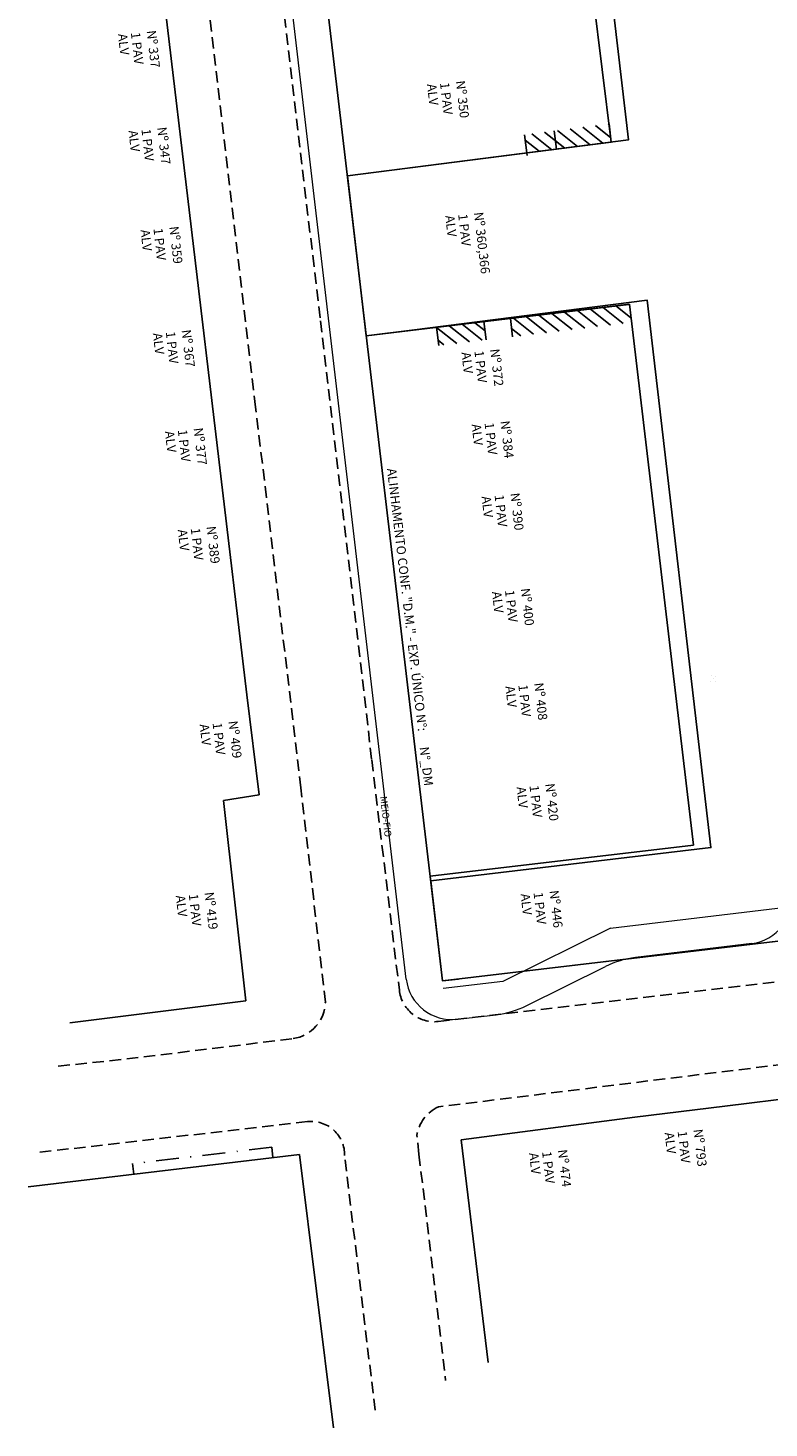
# Model space of a CAD drawing. Units: millimetres. Extents: x 183396 to 185528, y 1677888 to 1678779.
# Drawn here: x 184388 to 184469, y 1678195 to 1678348 of the extents above; entities that cross this region are included whole.
import ezdxf

# ---------------------------------------------------------------- set-up
doc = ezdxf.new("R2010")
doc.units = ezdxf.units.MM
doc.header["$LTSCALE"] = 5
doc.linetypes.add('DASHDOT', pattern=[1, 0.5, -0.25, 0, -0.25])
doc.linetypes.add('HIDDEN', pattern=[0.375, 0.25, -0.125])
doc.layers.add('GEO-ALINHAMENTO', color=5, linetype='Continuous', lineweight=0)
doc.layers.add('GEO-MEIO-FIO', color=5, linetype='Continuous', lineweight=0)
for name, color, linetype in [('TOP-ALINHAMENTO_EXISTENTE', 8, 'Continuous'), ('TOP-ALINHAMENTO_PROJETADO', 8, 'Continuous'), ('TOP-HACHURA_PRÉDIOS', 8, 'Continuous'), ('TOP-IDENTIFICAÇÃO_PRÉDIOS', 8, 'Continuous'), ('TOP-LEVANTADO', 8, 'Continuous'), ('TOP-MEIO_FIO', 40, 'HIDDEN'), ('TOP-MENOR_POLIGONAL', 8, 'Continuous'), ('TOP-PRÉDIOS', 4, 'Continuous'), ('VEGET-98', 8, 'Continuous')]:
    doc.layers.add(name, color=color, linetype=linetype)
doc.styles.add('SANSSERIF', font='sanss___.ttf', dxfattribs={"height": 1})
doc.styles.add('SANSSERIFBOLD', font='sanssb__.ttf', dxfattribs={"height": 1.5})
doc.styles.add('SANSSERIFITALIC', font='sansso__.ttf', dxfattribs={"height": 0.75})
pattern_1 = [(321.510555544, (-1320688.4535, 3350024.6389), (0.6223704468, 0.7827228289), [])]

# ---------------------------------------------------------------- blocks, each defined once
blk = doc.blocks.new('IDENT')
at = {"style": 'SANSSERIFBOLD'}
blk.add_attdef('NÚMERODOPRÉDIO', (0, 0), '', height=1.25, dxfattribs=at)
at = {"color": 8}
for tag, p, height, style in [('TIPODECONSTRUÇÃO', (0, -1.74), 1, 'SANSSERIFBOLD'), ('NÚMERODEPAVIMENTOS', (0, -3.16), 1, 'SANSSERIFBOLD'), ('NÚMERODEPAVIMENTOS', (0, -4.58), 1, 'SANSSERIFBOLD'), ('OBS1', (0, -5.92), 0.75, 'SANSSERIF'), ('OBS2', (0, -6.96), 0.75, 'SANSSERIF')]:
    blk.add_attdef(tag, p, '', height=height, dxfattribs=dict(at, style=style))
blk = doc.blocks.new('Tronco')
at = {"color": 7}
blk.add_line((0, 0), (0, 0), dxfattribs=at)
blk.add_line((0, 0), (0, 0), dxfattribs=at)

msp = doc.modelspace()

# ---------------------------------------------------------------- hatches: boundary and pattern name
at = {"layer": 'TOP-HACHURA_PRÉDIOS', "linetype": 'Continuous'}
h = msp.add_hatch(dxfattribs=at)
h.set_pattern_fill('ANSI31', color=256, scale=8, angle=276.51056, style=0)
h.set_pattern_definition(pattern_1)
h.paths.add_polyline_path([(184451.948, 1678335.511), (184451.729, 1678337.5), (184442.494, 1678336.321), (184442.747, 1678334.337)])
h = msp.add_hatch(dxfattribs=at)
h.set_pattern_fill('ANSI31', color=256, scale=8, angle=276.51056, style=0)
h.set_pattern_definition(pattern_1)
h.paths.add_polyline_path([(184454.108, 1678315.832), (184453.89, 1678317.82), (184440.961, 1678316.278), (184441.198, 1678314.292)])
h = msp.add_hatch(dxfattribs=at)
h.set_pattern_fill('ANSI31', color=256, scale=8, angle=276.51056, style=0)
h.set_pattern_definition(pattern_1)
h.paths.add_polyline_path([(184438.311, 1678313.948), (184438.074, 1678315.934), (184432.91, 1678315.318), (184433.147, 1678313.332)])

# ---------------------------------------------------------------- linework, layer by layer
at = {"layer": 'GEO-ALINHAMENTO', "lineweight": 0}
msp.add_line((184451.873, 1678249.797), (184609.586, 1678268.64), dxfattribs=at)
at = {"layer": 'GEO-MEIO-FIO'}
for p, q in [((184429.607, 1678244.245), (184415.103, 1678367.658)), ((184467.293, 1678248.114), (184454.601, 1678246.598))]:
    msp.add_line(p, q, dxfattribs=at)
at = {"layer": 'GEO-MEIO-FIO', "linetype": 'Continuous', "lineweight": 0}
for p, q in [((184451.873, 1678249.797), (184440.129, 1678243.971)), ((184442.695, 1678241.337), (184451.343, 1678245.627)), ((184440.129, 1678243.971), (184433.618, 1678243.206)), ((184435.156, 1678239.862), (184439.418, 1678240.363)), ((184430.996, 1678225.137), (184430.996, 1678225.137))]:
    msp.add_line(p, q, dxfattribs=at)
at = {"layer": 'GEO-MEIO-FIO', "lineweight": 0}
msp.add_arc((184466.525, 1678253.358), 5.3, 278.33361, 321.01972, dxfattribs=at)
at = {"layer": 'GEO-MEIO-FIO', "linetype": 'Continuous', "lineweight": 0}
for centre, start, end in [((184455.787, 1678236.669), 96.81325, 116.38575), ((184438.251, 1678250.295), 276.70112, 296.38575)]:
    msp.add_arc(centre, 10, start, end, dxfattribs=at)
at = {"layer": 'GEO-MEIO-FIO'}
msp.add_arc((184434.573, 1678244.828), 5, 186.70299, 276.70112, dxfattribs=at)
at = {"layer": 'TOP-ALINHAMENTO_EXISTENTE'}
for p, q in [((184412.226, 1678275.23), (184395.349, 1678417.411)), ((184413.555, 1678264.33), (184412.226, 1678275.23)), ((184413.555, 1678264.33), (184409.687, 1678263.71)), ((184412.102, 1678241.878), (184409.687, 1678263.71)), ((184392.917, 1678239.484), (184412.102, 1678241.878)), ((184464.33, 1678230.374), (184489.099, 1678233.47)), ((184454.526, 1678229.193), (184464.33, 1678230.374)), ((184435.586, 1678226.721), (184454.526, 1678229.193)), ((184438.532, 1678202.446), (184435.586, 1678226.721)), ((184417.961, 1678225.127), (184388.369, 1678221.596)), ((184421.671, 1678195.293), (184417.961, 1678225.127))]:
    msp.add_line(p, q, dxfattribs=at)
at = {"layer": 'TOP-ALINHAMENTO_PROJETADO'}
for p, q in [((184433.566, 1678244.042), (184411.313, 1678432.417)), ((184435.304, 1678244.248), (184433.566, 1678244.042))]:
    msp.add_line(p, q, dxfattribs=at)
at = {"layer": 'TOP-LEVANTADO'}
for p, q in [((184447.099, 1678374.698), (184451.961, 1678335.513)), ((184451.961, 1678335.513), (184423.194, 1678331.842)), ((184423.194, 1678331.842), (184425.254, 1678314.405)), ((184425.254, 1678314.405), (184453.954, 1678317.827)), ((184453.954, 1678317.827), (184460.924, 1678258.852)), ((184433.566, 1678244.042), (184615.526, 1678265.575)), ((184460.924, 1678258.852), (184432.217, 1678255.461)), ((184432.217, 1678255.461), (184433.566, 1678244.042))]:
    msp.add_line(p, q, dxfattribs=at)
at = {"layer": 'TOP-MEIO_FIO'}
for p, q in [((184470.843, 1678234.972), (184433.119, 1678230.311)), ((184418.853, 1678228.697), (184389.192, 1678225.307)), ((184430.996, 1678225.137), (184430.763, 1678227.174)), ((184426.214, 1678197.22), (184422.885, 1678225.001)), ((184430.996, 1678225.137), (184433.889, 1678200.476))]:
    msp.add_line(p, q, dxfattribs=at)
for points in [[(184393.787, 1678540.932), (184396.259, 1678519.399), (184398.765, 1678499.157), (184399.687, 1678490.056), (184403.372, 1678458.819), (184403.885, 1678455.328, 0.4634254), (184406.282, 1678453.546), (184408.444, 1678453.749), (184409.437, 1678453.867), (184409.751, 1678453.905), (184437.762, 1678457.358), (184438.553, 1678449.33), (184424.465, 1678447.623), (184414.131, 1678446.42), (184408.94, 1678445.747, 0.3853461), (184405.47, 1678440.848), (184405.765, 1678438.238), (184407.953, 1678419.992), (184420.252, 1678316.022), (184425.845, 1678268.142), (184428.856, 1678243.041, 0.4147685), (184433.095, 1678239.62, 2.4109832)], [(184391.673, 1678234.749), (184399.135, 1678235.532), (184417.292, 1678237.752, 0.3643031), (184420.791, 1678241.723), (184418.121, 1678265.084), (184413.187, 1678306.616), (184405.47, 1678372.515), (184402.548, 1678397.268), (184397.429, 1678440.618, 0.3189724), (184392.445, 1678443.905), (184388.684, 1678443.51)]]:
    msp.add_lwpolyline(points, format="xyb", dxfattribs=at)
msp.add_lwpolyline([(184433.095, 1678239.62), (184471.182, 1678244.095)], dxfattribs=at)
for centre, radius, start, end in [((184434.793, 1678226.602), 4.07, 114.28744, 171.92247), ((184419.254, 1678225.087), 3.632, 358.63677, 96.33554)]:
    msp.add_arc(centre, radius, start, end, dxfattribs=at)
at = {"layer": 'TOP-MENOR_POLIGONAL'}
msp.add_lwpolyline([(184430.77, 1678533.67), (184448.248, 1678383.697), (184417.5, 1678380.045), (184418.532, 1678371.306), (184449.267, 1678374.956), (184453.836, 1678335.752), (184423.194, 1678331.842), (184425.254, 1678314.405), (184430.228, 1678314.998), (184455.873, 1678318.27), (184462.83, 1678258.582), (184432.275, 1678254.966), (184433.566, 1678244.042), (184615.526, 1678265.575)], dxfattribs=at)
at = {"layer": 'TOP-PRÉDIOS', "linetype": 'Continuous'}
for p, q in [((184442.782, 1678334.064), (184442.494, 1678336.321)), ((184445.971, 1678334.749), (184445.718, 1678336.733)), ((184451.729, 1678337.5), (184451.948, 1678335.511)), ((184440.961, 1678316.278), (184453.89, 1678317.82)), ((184432.91, 1678315.318), (184438.074, 1678315.934)), ((184432.91, 1678315.318), (184433.147, 1678313.332)), ((184438.074, 1678315.934), (184438.311, 1678313.948)), ((184440.961, 1678316.278), (184441.198, 1678314.292))]:
    msp.add_line(p, q, dxfattribs=at)
at = {"layer": 'TOP-PRÉDIOS'}
msp.add_line((184451.961, 1678335.513), (184442.747, 1678334.337), dxfattribs=at)
at = {"layer": 'TOP-PRÉDIOS', "linetype": 'DASHDOT'}
for p, q in [((184414.946, 1678225.908), (184399.772, 1678224.117)), ((184414.944, 1678225.909), (184415.068, 1678224.772)), ((184399.772, 1678224.117), (184399.91, 1678222.969))]:
    msp.add_line(p, q, dxfattribs=at)

# ---------------------------------------------------------------- block references
at = {"layer": 'TOP-IDENTIFICAÇÃO_PRÉDIOS'}
ref = msp.add_blockref('IDENT', (184401.307, 1678347.647), dxfattribs=dict(at, rotation=276.5105555556003))
ref.add_attrib('NÚMERODOPRÉDIO', 'Nº 337', (184401.307, 1678347.647), dxfattribs={"layer": '0', "height": 1, "rotation": 276.51056, "style": 'SANSSERIFBOLD'})
ref.add_attrib('TIPODECONSTRUÇÃO', '1 PAV', (184399.58, 1678347.45), dxfattribs={"layer": '0', "height": 1, "rotation": 276.51056, "style": 'SANSSERIFBOLD'})
ref.add_attrib('NÚMERODEPAVIMENTOS', 'ALV', (184398.168, 1678347.289), dxfattribs={"layer": '0', "color": 8, "height": 1, "rotation": 276.51056, "style": 'SANSSERIFBOLD'})
ref = msp.add_blockref('IDENT', (184435.009, 1678342.17), dxfattribs=dict(at, rotation=276.5105555556003))
ref.add_attrib('NÚMERODOPRÉDIO', 'Nº 350', (184435.009, 1678342.17), dxfattribs={"layer": '0', "height": 1, "rotation": 276.51056, "style": 'SANSSERIFBOLD'})
ref.add_attrib('TIPODECONSTRUÇÃO', '1 PAV', (184433.282, 1678341.973), dxfattribs={"layer": '0', "height": 1, "rotation": 276.51056, "style": 'SANSSERIFBOLD'})
ref.add_attrib('NÚMERODEPAVIMENTOS', 'ALV', (184431.869, 1678341.812), dxfattribs={"layer": '0', "color": 8, "height": 1, "rotation": 276.51056, "style": 'SANSSERIFBOLD'})
ref = msp.add_blockref('IDENT', (184402.459, 1678337.106), dxfattribs=dict(at, rotation=276.5105555556003))
ref.add_attrib('NÚMERODOPRÉDIO', 'Nº 347', (184402.459, 1678337.106), dxfattribs={"layer": '0', "height": 1, "rotation": 276.51056, "style": 'SANSSERIFBOLD'})
ref.add_attrib('TIPODECONSTRUÇÃO', '1 PAV', (184400.732, 1678336.909), dxfattribs={"layer": '0', "height": 1, "rotation": 276.51056, "style": 'SANSSERIFBOLD'})
ref.add_attrib('NÚMERODEPAVIMENTOS', 'ALV', (184399.319, 1678336.747), dxfattribs={"layer": '0', "color": 8, "height": 1, "rotation": 276.51056, "style": 'SANSSERIFBOLD'})
ref = msp.add_blockref('IDENT', (184436.991, 1678327.83), dxfattribs=dict(at, rotation=276.5105555556003))
ref.add_attrib('NÚMERODOPRÉDIO', 'Nº 360,366', (184436.991, 1678327.83), dxfattribs={"layer": '0', "height": 1, "rotation": 276.51056, "style": 'SANSSERIFBOLD'})
ref.add_attrib('TIPODECONSTRUÇÃO', '1 PAV', (184435.263, 1678327.633), dxfattribs={"layer": '0', "height": 1, "rotation": 276.51056, "style": 'SANSSERIFBOLD'})
ref.add_attrib('NÚMERODEPAVIMENTOS', 'ALV', (184433.851, 1678327.472), dxfattribs={"layer": '0', "color": 8, "height": 1, "rotation": 276.51056, "style": 'SANSSERIFBOLD'})
ref = msp.add_blockref('IDENT', (184403.77, 1678326.282), dxfattribs=dict(at, rotation=276.5105555556003))
ref.add_attrib('NÚMERODOPRÉDIO', 'Nº 359', (184403.77, 1678326.282), dxfattribs={"layer": '0', "height": 1, "rotation": 276.51056, "style": 'SANSSERIFBOLD'})
ref.add_attrib('TIPODECONSTRUÇÃO', '1 PAV', (184402.042, 1678326.085), dxfattribs={"layer": '0', "height": 1, "rotation": 276.51056, "style": 'SANSSERIFBOLD'})
ref.add_attrib('NÚMERODEPAVIMENTOS', 'ALV', (184400.63, 1678325.924), dxfattribs={"layer": '0', "color": 8, "height": 1, "rotation": 276.51056, "style": 'SANSSERIFBOLD'})
ref = msp.add_blockref('IDENT', (184405.116, 1678315.011), dxfattribs=dict(at, rotation=276.5105555556003))
ref.add_attrib('NÚMERODOPRÉDIO', 'Nº 367', (184405.116, 1678315.011), dxfattribs={"layer": '0', "height": 1, "rotation": 276.51056, "style": 'SANSSERIFBOLD'})
ref.add_attrib('TIPODECONSTRUÇÃO', '1 PAV', (184403.389, 1678314.813), dxfattribs={"layer": '0', "height": 1, "rotation": 276.51056, "style": 'SANSSERIFBOLD'})
ref.add_attrib('NÚMERODEPAVIMENTOS', 'ALV', (184401.976, 1678314.652), dxfattribs={"layer": '0', "color": 8, "height": 1, "rotation": 276.51056, "style": 'SANSSERIFBOLD'})
ref = msp.add_blockref('IDENT', (184438.761, 1678312.924), dxfattribs=dict(at, rotation=276.5105555556003))
ref.add_attrib('NÚMERODOPRÉDIO', 'Nº 372', (184438.761, 1678312.924), dxfattribs={"layer": '0', "height": 1, "rotation": 276.51056, "style": 'SANSSERIFBOLD'})
ref.add_attrib('TIPODECONSTRUÇÃO', '1 PAV', (184437.034, 1678312.727), dxfattribs={"layer": '0', "height": 1, "rotation": 276.51056, "style": 'SANSSERIFBOLD'})
ref.add_attrib('NÚMERODEPAVIMENTOS', 'ALV', (184435.621, 1678312.565), dxfattribs={"layer": '0', "color": 8, "height": 1, "rotation": 276.51056, "style": 'SANSSERIFBOLD'})
ref = msp.add_blockref('IDENT', (184406.428, 1678304.316), dxfattribs=dict(at, rotation=276.5105555556003))
ref.add_attrib('NÚMERODOPRÉDIO', 'Nº 377', (184406.428, 1678304.316), dxfattribs={"layer": '0', "height": 1, "rotation": 276.51056, "style": 'SANSSERIFBOLD'})
ref.add_attrib('TIPODECONSTRUÇÃO', '1 PAV', (184404.701, 1678304.119), dxfattribs={"layer": '0', "height": 1, "rotation": 276.51056, "style": 'SANSSERIFBOLD'})
ref.add_attrib('NÚMERODEPAVIMENTOS', 'ALV', (184403.289, 1678303.958), dxfattribs={"layer": '0', "color": 8, "height": 1, "rotation": 276.51056, "style": 'SANSSERIFBOLD'})
ref = msp.add_blockref('IDENT', (184439.87, 1678305.081), dxfattribs=dict(at, rotation=276.5105555556003))
ref.add_attrib('NÚMERODOPRÉDIO', 'Nº 384', (184439.87, 1678305.081), dxfattribs={"layer": '0', "height": 1, "rotation": 276.51056, "style": 'SANSSERIFBOLD'})
ref.add_attrib('TIPODECONSTRUÇÃO', '1 PAV', (184438.143, 1678304.884), dxfattribs={"layer": '0', "height": 1, "rotation": 276.51056, "style": 'SANSSERIFBOLD'})
ref.add_attrib('NÚMERODEPAVIMENTOS', 'ALV', (184436.731, 1678304.723), dxfattribs={"layer": '0', "color": 8, "height": 1, "rotation": 276.51056, "style": 'SANSSERIFBOLD'})
ref = msp.add_blockref('IDENT', (184440.959, 1678297.214), dxfattribs=dict(at, rotation=276.5105555556003))
ref.add_attrib('NÚMERODOPRÉDIO', 'Nº 390', (184440.959, 1678297.214), dxfattribs={"layer": '0', "height": 1, "rotation": 276.51056, "style": 'SANSSERIFBOLD'})
ref.add_attrib('TIPODECONSTRUÇÃO', '1 PAV', (184439.232, 1678297.017), dxfattribs={"layer": '0', "height": 1, "rotation": 276.51056, "style": 'SANSSERIFBOLD'})
ref.add_attrib('NÚMERODEPAVIMENTOS', 'ALV', (184437.819, 1678296.856), dxfattribs={"layer": '0', "color": 8, "height": 1, "rotation": 276.51056, "style": 'SANSSERIFBOLD'})
ref = msp.add_blockref('IDENT', (184407.835, 1678293.586), dxfattribs=dict(at, rotation=276.5105555556003))
ref.add_attrib('NÚMERODOPRÉDIO', 'Nº 389', (184407.835, 1678293.586), dxfattribs={"layer": '0', "height": 1, "rotation": 276.51056, "style": 'SANSSERIFBOLD'})
ref.add_attrib('TIPODECONSTRUÇÃO', '1 PAV', (184406.107, 1678293.389), dxfattribs={"layer": '0', "height": 1, "rotation": 276.51056, "style": 'SANSSERIFBOLD'})
ref.add_attrib('NÚMERODEPAVIMENTOS', 'ALV', (184404.695, 1678293.228), dxfattribs={"layer": '0', "color": 8, "height": 1, "rotation": 276.51056, "style": 'SANSSERIFBOLD'})
ref = msp.add_blockref('IDENT', (184442.095, 1678286.82), dxfattribs=dict(at, rotation=276.5105555539434))
ref.add_attrib('NÚMERODOPRÉDIO', 'Nº 400', (184442.095, 1678286.82), dxfattribs={"layer": '0', "height": 1, "rotation": 276.51056, "style": 'SANSSERIFBOLD'})
ref.add_attrib('TIPODECONSTRUÇÃO', '1 PAV', (184440.368, 1678286.623), dxfattribs={"layer": '0', "height": 1, "rotation": 276.51056, "style": 'SANSSERIFBOLD'})
ref.add_attrib('NÚMERODEPAVIMENTOS', 'ALV', (184438.955, 1678286.461), dxfattribs={"layer": '0', "color": 8, "height": 1, "rotation": 276.51056, "style": 'SANSSERIFBOLD'})
ref = msp.add_blockref('IDENT', (184443.551, 1678276.515), dxfattribs=dict(at, rotation=276.5105555556003))
ref.add_attrib('NÚMERODOPRÉDIO', 'Nº 408', (184443.551, 1678276.515), dxfattribs={"layer": '0', "height": 1, "rotation": 276.51056, "style": 'SANSSERIFBOLD'})
ref.add_attrib('TIPODECONSTRUÇÃO', '1 PAV', (184441.823, 1678276.318), dxfattribs={"layer": '0', "height": 1, "rotation": 276.51056, "style": 'SANSSERIFBOLD'})
ref.add_attrib('NÚMERODEPAVIMENTOS', 'ALV', (184440.411, 1678276.157), dxfattribs={"layer": '0', "color": 8, "height": 1, "rotation": 276.51056, "style": 'SANSSERIFBOLD'})
ref = msp.add_blockref('IDENT', (184410.22, 1678272.362), dxfattribs=dict(at, rotation=276.5105555556003))
ref.add_attrib('NÚMERODOPRÉDIO', 'Nº 409', (184410.22, 1678272.362), dxfattribs={"layer": '0', "height": 1, "rotation": 276.51056, "style": 'SANSSERIFBOLD'})
ref.add_attrib('TIPODECONSTRUÇÃO', '1 PAV', (184408.492, 1678272.165), dxfattribs={"layer": '0', "height": 1, "rotation": 276.51056, "style": 'SANSSERIFBOLD'})
ref.add_attrib('NÚMERODEPAVIMENTOS', 'ALV', (184407.08, 1678272.004), dxfattribs={"layer": '0', "color": 8, "height": 1, "rotation": 276.51056, "style": 'SANSSERIFBOLD'})
ref = msp.add_blockref('IDENT', (184444.766, 1678265.53), dxfattribs=dict(at, rotation=276.5105555556003))
ref.add_attrib('NÚMERODOPRÉDIO', 'Nº 420', (184444.766, 1678265.53), dxfattribs={"layer": '0', "height": 1, "rotation": 276.51056, "style": 'SANSSERIFBOLD'})
ref.add_attrib('TIPODECONSTRUÇÃO', '1 PAV', (184443.039, 1678265.333), dxfattribs={"layer": '0', "height": 1, "rotation": 276.51056, "style": 'SANSSERIFBOLD'})
ref.add_attrib('NÚMERODEPAVIMENTOS', 'ALV', (184441.626, 1678265.172), dxfattribs={"layer": '0', "color": 8, "height": 1, "rotation": 276.51056, "style": 'SANSSERIFBOLD'})
ref = msp.add_blockref('IDENT', (184445.209, 1678253.874), dxfattribs=dict(at, rotation=276.5105555556003))
ref.add_attrib('NÚMERODOPRÉDIO', 'Nº 446', (184445.209, 1678253.874), dxfattribs={"layer": '0', "height": 1, "rotation": 276.51056, "style": 'SANSSERIFBOLD'})
ref.add_attrib('TIPODECONSTRUÇÃO', '1 PAV', (184443.481, 1678253.677), dxfattribs={"layer": '0', "height": 1, "rotation": 276.51056, "style": 'SANSSERIFBOLD'})
ref.add_attrib('NÚMERODEPAVIMENTOS', 'ALV', (184442.069, 1678253.516), dxfattribs={"layer": '0', "color": 8, "height": 1, "rotation": 276.51056, "style": 'SANSSERIFBOLD'})
ref = msp.add_blockref('IDENT', (184407.616, 1678253.688), dxfattribs=dict(at, rotation=276.5105555556003))
ref.add_attrib('NÚMERODOPRÉDIO', 'Nº 419', (184407.616, 1678253.688), dxfattribs={"layer": '0', "height": 1, "rotation": 276.51056, "style": 'SANSSERIFBOLD'})
ref.add_attrib('TIPODECONSTRUÇÃO', '1 PAV', (184405.889, 1678253.491), dxfattribs={"layer": '0', "height": 1, "rotation": 276.51056, "style": 'SANSSERIFBOLD'})
ref.add_attrib('NÚMERODEPAVIMENTOS', 'ALV', (184404.477, 1678253.329), dxfattribs={"layer": '0', "color": 8, "height": 1, "rotation": 276.51056, "style": 'SANSSERIFBOLD'})
ref = msp.add_blockref('IDENT', (184460.918, 1678227.837), dxfattribs=dict(at, rotation=276.5105555556003))
ref.add_attrib('NÚMERODOPRÉDIO', 'Nº 793', (184460.918, 1678227.837), dxfattribs={"layer": '0', "height": 1, "rotation": 276.51056, "style": 'SANSSERIFBOLD'})
ref.add_attrib('TIPODECONSTRUÇÃO', '1 PAV', (184459.191, 1678227.64), dxfattribs={"layer": '0', "height": 1, "rotation": 276.51056, "style": 'SANSSERIFBOLD'})
ref.add_attrib('NÚMERODEPAVIMENTOS', 'ALV', (184457.778, 1678227.479), dxfattribs={"layer": '0', "color": 8, "height": 1, "rotation": 276.51056, "style": 'SANSSERIFBOLD'})
ref = msp.add_blockref('IDENT', (184446.139, 1678225.611), dxfattribs=dict(at, rotation=276.5105555539434))
ref.add_attrib('NÚMERODOPRÉDIO', 'Nº 474', (184446.139, 1678225.611), dxfattribs={"layer": '0', "height": 1, "rotation": 276.51056, "style": 'SANSSERIFBOLD'})
ref.add_attrib('TIPODECONSTRUÇÃO', '1 PAV', (184444.412, 1678225.414), dxfattribs={"layer": '0', "height": 1, "rotation": 276.51056, "style": 'SANSSERIFBOLD'})
ref.add_attrib('NÚMERODEPAVIMENTOS', 'ALV', (184442.999, 1678225.253), dxfattribs={"layer": '0', "color": 8, "height": 1, "rotation": 276.51056, "style": 'SANSSERIFBOLD'})
at = {"layer": 'VEGET-98', "xscale": 0.1499999999681467, "yscale": 0.1499999999068677, "zscale": 0.15, "rotation": 276.5105555604264}
for p in [(184462.801, 1678276.748), (184462.878, 1678277.304), (184463.073, 1678276.991), (184463.362, 1678277.236), (184463.274, 1678276.696)]:
    msp.add_blockref('Tronco', p, dxfattribs=at)

# ---------------------------------------------------------------- texts
at = {"color": 7, "style": 'SANSSERIFITALIC', "oblique": 360}
msp.add_text('ALINHAMENTO CONF. "D.M." - EXP. ÚNICO N°:', height=1, rotation=276.75273, dxfattribs=at).set_placement((184427.503, 1678299.887))
at = {"color": 162, "style": 'SANSSERIFITALIC', "oblique": 360}
msp.add_attdef('N°_DM', (184431.064, 1678269.526), '', height=1, rotation=276.75273, dxfattribs=at)
at = {"layer": 'TOP-MEIO_FIO', "style": 'SANSSERIFITALIC'}
msp.add_text('MEIO-FIO  ', height=0.75, rotation=276.44432, dxfattribs=at).set_placement((184426.759, 1678264.146))

doc.saveas('drawing.dxf')
